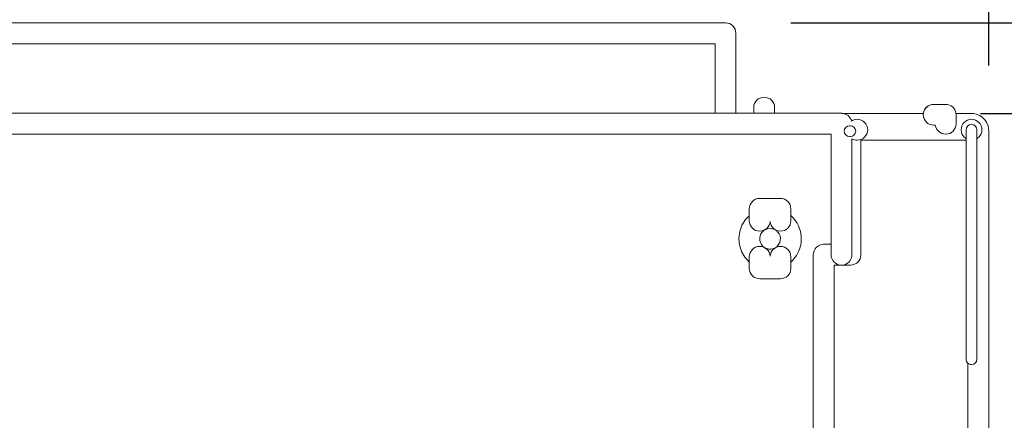
# Model space of a CAD drawing. Units: inches. Extents: x -724 to 2110, y 0 to 1632.
# Drawn here: x 1563 to 1728, y 1206 to 1273 of the extents above; entities that cross this region are included whole.
import ezdxf

# ---------------------------------------------------------------- set-up
doc = ezdxf.new("R2010")
doc.units = ezdxf.units.IN
doc.header["$MEASUREMENT"] = 0
doc.layers.add('Prodotto', color=7, linetype='Continuous')
doc.layers.add('Testi&Quote', color=2, linetype='Continuous')
doc.styles.add('Roman', font='ROMANS.SHX')
doc.dimstyles.new('ISO-25', dxfattribs={"dimtxt": 27, "dimasz": 25, "dimexe": 10, "dimexo": 11, "dimgap": 15, "dimtad": 1, "dimdec": 1, "dimtxsty": 'Roman', "dimcen": 30, "dimclrd": 1, "dimclre": 1, "dimclrt": 4, "dimadec": 0, "dimazin": 0, "dimtfac": 1, "dimtdec": 1, "dimtmove": 0, "dimatfit": 3, "dimldrblk": 'CLOSEDBLANK', "dimfxl": 0, "dimarcsym": 0})

# ---------------------------------------------------------------- blocks, each defined once
blk = doc.blocks.new('*D5')
at = {"layer": 'Defpoints', "color": 0, "transparency": 16777216}
for p in [(1713.4, 1257.15), (1721.96, 670.66), (1809.98, 670.66)]:
    blk.add_point(p, dxfattribs=at)
at = {"layer": 'Testi&Quote', "color": 1, "lineweight": -2, "transparency": 16777216}
for p, q in [((1724.4, 1257.15), (1819.98, 1257.15)), ((1809.98, 1232.15), (1809.98, 695.66)), ((1732.96, 670.66), (1819.98, 670.66))]:
    blk.add_line(p, q, dxfattribs=at)
at = {"layer": 'Testi&Quote', "color": 1, "transparency": 16777216}
for points in [[(1805.82, 1232.15), (1814.15, 1232.15), (1809.98, 1257.15)], [(1805.82, 695.66), (1814.15, 695.66), (1809.98, 670.66)]]:
    blk.add_solid(points, dxfattribs=at)
at = {"layer": 'Testi&Quote', "color": 4, "transparency": 16777216, "insert": (1778.91, 963.9), "char_height": 27, "attachment_point": 5, "rotation": 90, "style": 'Roman'}
blk.add_mtext('586,5', dxfattribs=at)
blk = doc.blocks.new('_ClosedBlank')
at = {"color": 0, "linetype": 'ByBlock', "lineweight": -2}
for p, q in [((-1, 0.1667), (0, 0)), ((-1, 0.1667), (-1, -0.1667)), ((0, 0), (-1, -0.1667))]:
    blk.add_line(p, q, dxfattribs=at)
blk = doc.blocks.new('*D7')
at = {"layer": 'Defpoints', "color": 0, "transparency": 16777216}
for p in [(1725.78, 1337.84), (1725.78, 1254.21), (1493.28, 1167.4)]:
    blk.add_point(p, dxfattribs=at)
at = {"layer": 'Testi&Quote', "color": 1, "lineweight": -2, "transparency": 16777216}
for p, q in [((1493.28, 1178.4), (1493.28, 1347.84)), ((1725.78, 1265.21), (1725.78, 1347.84)), ((1518.28, 1337.84), (1700.78, 1337.84))]:
    blk.add_line(p, q, dxfattribs=at)
at = {"layer": 'Testi&Quote', "color": 1, "transparency": 16777216}
for points in [[(1518.28, 1342), (1518.28, 1333.67), (1493.28, 1337.84)], [(1700.78, 1342), (1700.78, 1333.67), (1725.78, 1337.84)]]:
    blk.add_solid(points, dxfattribs=at)
at = {"layer": 'Testi&Quote', "color": 4, "transparency": 16777216, "insert": (1609.53, 1368.91), "char_height": 27, "attachment_point": 5, "style": 'Roman'}
blk.add_mtext('232,5', dxfattribs=at)
blk = doc.blocks.new('*D8')
at = {"layer": 'Defpoints', "color": 0, "transparency": 16777216}
for p in [(1681.53, 1272.35), (1721.96, 670.66), (1863.27, 670.66)]:
    blk.add_point(p, dxfattribs=at)
at = {"layer": 'Testi&Quote', "color": 1, "lineweight": -2, "transparency": 16777216}
for p, q in [((1692.53, 1272.35), (1873.27, 1272.35)), ((1863.27, 1247.35), (1863.27, 695.66)), ((1732.96, 670.66), (1873.27, 670.66))]:
    blk.add_line(p, q, dxfattribs=at)
at = {"layer": 'Testi&Quote', "color": 1, "transparency": 16777216}
for points in [[(1859.11, 1247.35), (1867.44, 1247.35), (1863.27, 1272.35)], [(1859.11, 695.66), (1867.44, 695.66), (1863.27, 670.66)]]:
    blk.add_solid(points, dxfattribs=at)
at = {"layer": 'Testi&Quote', "color": 4, "transparency": 16777216, "insert": (1832.2, 971.5), "char_height": 27, "attachment_point": 5, "rotation": 90, "style": 'Roman'}
blk.add_mtext('601,7', dxfattribs=at)
blk = doc.blocks.new('*D10')
at = {"layer": 'Defpoints', "color": 0, "transparency": 16777216}
for p in [(1681.53, 1272.35), (1809.98, 1272.35), (1722.97, 1257.15)]:
    blk.add_point(p, dxfattribs=at)
at = {"layer": 'Testi&Quote', "color": 1, "lineweight": -2, "transparency": 16777216}
for p, q in [((1809.98, 1297.35), (1809.98, 1430.77)), ((1692.53, 1272.35), (1819.98, 1272.35)), ((1809.98, 1257.15), (1809.98, 1272.35)), ((1733.97, 1257.15), (1819.98, 1257.15)), ((1809.98, 1232.15), (1809.98, 1207.15))]:
    blk.add_line(p, q, dxfattribs=at)
at = {"layer": 'Testi&Quote', "color": 1, "transparency": 16777216}
for points in [[(1805.82, 1297.35), (1814.15, 1297.35), (1809.98, 1272.35)], [(1805.82, 1232.15), (1814.15, 1232.15), (1809.98, 1257.15)]]:
    blk.add_solid(points, dxfattribs=at)
at = {"layer": 'Testi&Quote', "color": 4, "transparency": 16777216, "insert": (1778.91, 1376.56), "char_height": 27, "attachment_point": 5, "rotation": 90, "style": 'Roman'}
blk.add_mtext('15,2', dxfattribs=at)

msp = doc.modelspace()

# ---------------------------------------------------------------- linework, layer by layer
at = {"layer": 'Prodotto', "lineweight": 0}
for p, q in [((1687.36, 1236.55), (1687.29, 1236.16)), ((1687.49, 1236.9), (1687.36, 1236.55)), ((1687.7, 1237.2), (1687.49, 1236.9)), ((1687.98, 1237.47), (1687.7, 1237.2)), ((1688.3, 1237.66), (1687.98, 1237.47)), ((1688.65, 1237.78), (1688.3, 1237.66)), ((1689.03, 1237.81), (1688.65, 1237.78)), ((1689.41, 1237.78), (1689.03, 1237.81)), ((1689.76, 1237.66), (1689.41, 1237.78)), ((1690.09, 1237.46), (1689.76, 1237.66)), ((1690.35, 1237.21), (1690.09, 1237.46)), ((1690.57, 1236.9), (1690.35, 1237.21)), ((1690.7, 1236.55), (1690.57, 1236.9)), ((1690.76, 1236.17), (1690.7, 1236.55)), ((1687.29, 1236.16), (1687.31, 1235.79)), ((1687.31, 1235.79), (1687.41, 1235.44)), ((1687.41, 1235.44), (1687.59, 1235.1)), ((1687.59, 1235.1), (1687.83, 1234.81)), ((1687.83, 1234.81), (1688.12, 1234.58)), ((1688.12, 1234.58), (1688.47, 1234.43)), ((1689.59, 1234.43), (1689.93, 1234.58)), ((1689.93, 1234.58), (1690.23, 1234.81)), ((1690.23, 1234.81), (1690.47, 1235.1)), ((1690.47, 1235.1), (1690.65, 1235.43)), ((1690.65, 1235.43), (1690.74, 1235.79)), ((1690.74, 1235.79), (1690.76, 1236.17)), ((1688.47, 1234.43), (1688.84, 1234.35)), ((1688.84, 1234.35), (1689.22, 1234.35)), ((1689.22, 1234.35), (1689.59, 1234.43))]:
    msp.add_line(p, q, dxfattribs=at)
for points in [[(1303.73, 1272.35), (1303.73, 1272.35), (1681.53, 1272.35), (1681.53, 1272.35)], [(1681.53, 1272.35), (1682.5, 1272.35), (1683.27, 1271.56), (1683.27, 1270.6)], [(1683.27, 1270.6), (1683.27, 1270.6), (1683.27, 1257.16), (1683.27, 1257.16)], [(1679.78, 1268.85), (1679.78, 1268.85), (1305.48, 1268.85), (1305.48, 1268.85)], [(1679.78, 1257.16), (1679.78, 1257.16), (1679.78, 1268.85), (1679.78, 1268.85)], [(1686.28, 1257.16), (1686.28, 1257.16), (1686.28, 1258.11), (1686.28, 1258.11)], [(1689.79, 1258.11), (1689.79, 1258.11), (1689.79, 1257.16), (1689.79, 1257.16)], [(1716.64, 1258.65), (1716.64, 1258.65), (1716.53, 1258.65), (1716.53, 1258.65)], [(1716.53, 1258.65), (1716.53, 1258.65), (1718.53, 1258.65), (1718.53, 1258.65)], [(1718.53, 1258.65), (1719.42, 1258.65), (1720.14, 1258), (1720.26, 1257.15)], [(1683.27, 1257.16), (1683.27, 1257.16), (1679.78, 1257.16), (1679.78, 1257.16)], [(1689.79, 1257.16), (1689.79, 1257.16), (1686.28, 1257.16), (1686.28, 1257.16)], [(1702.72, 1255.85), (1702.53, 1256.58), (1701.88, 1257.11), (1701.11, 1257.15)], [(1701.11, 1257.15), (1701.11, 1257.15), (1703.68, 1257.15), (1703.68, 1257.15)], [(1701.11, 1257.15), (1701.88, 1257.11), (1702.53, 1256.58), (1702.72, 1255.85)], [(1703.68, 1257.15), (1703.68, 1257.15), (1714.8, 1257.15), (1714.8, 1257.15)], [(1720.29, 1256.9), (1720.29, 1256.98), (1720.28, 1257.07), (1720.26, 1257.15)], [(1720.26, 1257.15), (1720.26, 1257.15), (1722.84, 1257.15), (1722.84, 1257.15)], [(1720.26, 1257.15), (1720.28, 1257.07), (1720.29, 1256.98), (1720.29, 1256.9)], [(1720.29, 1255.4), (1720.29, 1255.4), (1720.29, 1256.9), (1720.29, 1256.9)], [(1720.29, 1256.9), (1720.29, 1256.9), (1720.29, 1255.4), (1720.29, 1255.4)], [(1723.1, 1257.14), (1723.1, 1257.13), (1723.1, 1257.13), (1723.11, 1257.13)], [(1723.11, 1257.13), (1723.11, 1257.13), (1723.12, 1257.13), (1723.12, 1257.13)], [(1723.12, 1257.13), (1723.16, 1257.12), (1723.2, 1257.12), (1723.25, 1257.11)], [(1723.25, 1257.11), (1723.25, 1257.11), (1723.65, 1257.03), (1723.65, 1257.03)], [(1723.65, 1257.03), (1723.65, 1257.03), (1724.28, 1256.78), (1724.28, 1256.78)], [(1724.28, 1256.78), (1724.28, 1256.78), (1724.65, 1256.53), (1724.65, 1256.53)], [(1724.65, 1256.53), (1724.65, 1256.53), (1725.14, 1256.05), (1725.14, 1256.05)], [(1702.53, 1255.05), (1702.53, 1255.05), (1702.37, 1255.05), (1702.37, 1255.05)], [(1702.37, 1255.05), (1702.37, 1255.05), (1702.53, 1255.05), (1702.53, 1255.05)], [(1716.53, 1255.16), (1716.53, 1255.16), (1716.8, 1255.16), (1716.8, 1255.16)], [(1716.8, 1255.16), (1716.8, 1255.16), (1716.53, 1255.16), (1716.53, 1255.16)], [(1718.53, 1253.65), (1717.65, 1253.65), (1716.92, 1254.31), (1716.8, 1255.16)], [(1720.29, 1255.4), (1720.29, 1254.44), (1719.5, 1253.65), (1718.53, 1253.65)], [(1725.14, 1256.05), (1725.14, 1256.05), (1725.4, 1255.67), (1725.4, 1255.67)], [(1725.4, 1255.67), (1725.4, 1255.67), (1725.66, 1255.03), (1725.66, 1255.03)], [(1725.66, 1255.03), (1725.66, 1255.03), (1725.74, 1254.63), (1725.74, 1254.63)], [(1725.74, 1254.63), (1725.75, 1254.59), (1725.76, 1254.56), (1725.76, 1254.51)], [(1725.76, 1254.51), (1725.78, 1254.42), (1725.79, 1254.32), (1725.78, 1254.21)], [(1699.28, 1253.65), (1699.28, 1253.65), (1285.98, 1253.65), (1285.98, 1253.65)], [(1699.28, 1233.4), (1699.28, 1233.4), (1699.28, 1253.65), (1699.28, 1253.65)], [(1702.37, 1253.25), (1702.37, 1253.25), (1702.53, 1253.25), (1702.53, 1253.25)], [(1702.53, 1253.25), (1702.53, 1253.25), (1702.37, 1253.25), (1702.37, 1253.25)], [(1702.78, 1252.89), (1702.78, 1252.89), (1702.78, 1233.4), (1702.78, 1233.4)], [(1721.64, 1253.16), (1721.75, 1253.06), (1721.86, 1252.97), (1721.98, 1252.89)], [(1721.98, 1252.89), (1721.86, 1252.97), (1721.75, 1253.06), (1721.64, 1253.16)], [(1721.98, 1254.39), (1721.98, 1254.39), (1721.98, 1252.89), (1721.98, 1252.89)], [(1721.98, 1215.85), (1721.98, 1215.85), (1721.98, 1254.39), (1721.98, 1254.39)], [(1721.98, 1252.89), (1721.98, 1252.89), (1721.98, 1252.64), (1721.98, 1252.64)], [(1723.78, 1252.89), (1723.78, 1252.89), (1723.78, 1254.39), (1723.78, 1254.39)], [(1723.78, 1254.39), (1723.78, 1254.39), (1723.78, 1215.85), (1723.78, 1215.85)], [(1723.78, 1252.89), (1723.9, 1252.97), (1724.02, 1253.05), (1724.12, 1253.16)], [(1724.12, 1253.16), (1724.02, 1253.05), (1723.9, 1252.97), (1723.78, 1252.89)], [(1725.78, 1254.21), (1725.78, 1254.21), (1725.78, 735.6), (1725.78, 735.6)], [(1721.98, 1252.64), (1721.98, 1252.64), (1704.27, 1252.64), (1704.27, 1252.64)], [(1704.27, 1252.64), (1704.27, 1252.64), (1704.27, 1233.59), (1704.27, 1233.59)], [(1685.53, 1241.11), (1685.53, 1242.07), (1686.32, 1242.86), (1687.28, 1242.86)], [(1687.28, 1242.86), (1687.28, 1242.86), (1690.77, 1242.86), (1690.77, 1242.86)], [(1690.77, 1242.86), (1691.23, 1242.86), (1691.68, 1242.67), (1692.01, 1242.35)], [(1692.01, 1242.35), (1692.33, 1242.02), (1692.52, 1241.57), (1692.52, 1241.11)], [(1684.91, 1239.33), (1684.91, 1239.33), (1685.16, 1239.62), (1685.16, 1239.62)], [(1685.16, 1239.62), (1685.16, 1239.62), (1685.53, 1239.96), (1685.53, 1239.96)], [(1685.53, 1239.11), (1685.53, 1239.11), (1685.53, 1241.11), (1685.53, 1241.11)], [(1685.53, 1239.96), (1685.53, 1239.96), (1685.53, 1239.11), (1685.53, 1239.11)], [(1692.52, 1241.11), (1692.52, 1241.11), (1692.52, 1239.11), (1692.52, 1239.11)], [(1692.52, 1239.11), (1692.52, 1239.11), (1692.52, 1239.98), (1692.52, 1239.98)], [(1692.52, 1239.98), (1692.52, 1239.98), (1692.91, 1239.6), (1692.91, 1239.6)], [(1692.91, 1239.6), (1692.91, 1239.6), (1693.15, 1239.33), (1693.15, 1239.33)], [(1684.03, 1237.65), (1684.03, 1237.65), (1684.3, 1238.36), (1684.3, 1238.36)], [(1684.3, 1238.36), (1684.3, 1238.36), (1684.49, 1238.7), (1684.49, 1238.7)], [(1684.49, 1238.7), (1684.49, 1238.7), (1684.91, 1239.33), (1684.91, 1239.33)], [(1690.77, 1237.36), (1689.85, 1237.36), (1689.09, 1238.08), (1689.03, 1238.97)], [(1692.52, 1239.11), (1692.52, 1238.14), (1691.74, 1237.36), (1690.77, 1237.36)], [(1693.15, 1239.33), (1693.15, 1239.33), (1693.58, 1238.7), (1693.58, 1238.7)], [(1693.58, 1238.7), (1693.58, 1238.7), (1693.76, 1238.36), (1693.76, 1238.36)], [(1693.76, 1238.36), (1693.76, 1238.36), (1694.03, 1237.65), (1694.03, 1237.65)], [(1683.79, 1236.19), (1683.79, 1236.19), (1683.81, 1236.55), (1683.81, 1236.55)], [(1683.81, 1236.55), (1683.81, 1236.55), (1683.93, 1237.29), (1683.93, 1237.29)], [(1683.93, 1237.29), (1683.93, 1237.29), (1684.03, 1237.65), (1684.03, 1237.65)], [(1694.03, 1237.65), (1694.03, 1237.65), (1694.13, 1237.29), (1694.13, 1237.29)], [(1694.13, 1237.29), (1694.13, 1237.29), (1694.25, 1236.55), (1694.25, 1236.55)], [(1694.25, 1236.55), (1694.25, 1236.55), (1694.27, 1236.17), (1694.27, 1236.17)], [(1683.82, 1235.43), (1683.82, 1235.43), (1683.79, 1236.19), (1683.79, 1236.19)], [(1683.89, 1235.04), (1683.89, 1235.04), (1683.82, 1235.43), (1683.82, 1235.43)], [(1684.09, 1234.31), (1684.09, 1234.31), (1683.89, 1235.04), (1683.89, 1235.04)], [(1694.17, 1235.05), (1694.17, 1235.05), (1693.97, 1234.32), (1693.97, 1234.32)], [(1694.23, 1235.42), (1694.23, 1235.42), (1694.17, 1235.05), (1694.17, 1235.05)], [(1694.27, 1236.17), (1694.27, 1236.17), (1694.23, 1235.42), (1694.23, 1235.42)], [(1696.8, 1234.64), (1697.12, 1234.96), (1697.57, 1235.15), (1698.03, 1235.15)], [(1698.03, 1235.15), (1698.03, 1235.15), (1699.28, 1235.15), (1699.28, 1235.15)], [(1699.28, 1235.15), (1699.28, 1235.15), (1699.28, 1233.4), (1699.28, 1233.4)], [(1684.23, 1233.96), (1684.23, 1233.96), (1684.09, 1234.31), (1684.09, 1234.31)], [(1684.59, 1233.29), (1684.59, 1233.29), (1684.23, 1233.96), (1684.23, 1233.96)], [(1684.8, 1232.99), (1684.8, 1232.99), (1684.59, 1233.29), (1684.59, 1233.29)], [(1685.29, 1232.41), (1685.29, 1232.41), (1684.8, 1232.99), (1684.8, 1232.99)], [(1685.53, 1233.04), (1685.53, 1233.04), (1685.53, 1232.17), (1685.53, 1232.17)], [(1685.53, 1231.11), (1685.53, 1231.11), (1685.53, 1233.04), (1685.53, 1233.04)], [(1692.52, 1232.16), (1692.52, 1232.16), (1692.52, 1233.04), (1692.52, 1233.04)], [(1692.52, 1233.04), (1692.52, 1233.04), (1692.52, 1231.11), (1692.52, 1231.11)], [(1693.27, 1232.99), (1693.27, 1232.99), (1692.77, 1232.41), (1692.77, 1232.41)], [(1693.47, 1233.29), (1693.47, 1233.29), (1693.27, 1232.99), (1693.27, 1232.99)], [(1693.83, 1233.96), (1693.83, 1233.96), (1693.47, 1233.29), (1693.47, 1233.29)], [(1693.97, 1234.32), (1693.97, 1234.32), (1693.83, 1233.96), (1693.83, 1233.96)], [(1699.28, 1233.4), (1699.28, 1232.47), (1700.01, 1231.71), (1700.92, 1231.66)], [(1700.92, 1231.66), (1700.01, 1231.71), (1699.28, 1232.47), (1699.28, 1233.4)], [(1702.78, 1233.4), (1702.78, 1232.47), (1702.05, 1231.71), (1701.14, 1231.66)], [(1685.53, 1232.17), (1685.53, 1232.17), (1685.29, 1232.41), (1685.29, 1232.41)], [(1692.77, 1232.41), (1692.77, 1232.41), (1692.52, 1232.16), (1692.52, 1232.16)], [(1700.92, 1231.66), (1700.92, 1231.66), (1699.78, 1231.66), (1699.78, 1231.66)], [(1699.78, 1231.66), (1699.78, 1231.66), (1699.78, 1005.91), (1699.78, 1005.91)], [(1701.03, 1231.65), (1701, 1231.65), (1700.96, 1231.65), (1700.92, 1231.66)], [(1701.14, 1231.66), (1701.1, 1231.65), (1701.06, 1231.65), (1701.03, 1231.65)], [(1702.53, 1231.66), (1702.53, 1231.66), (1701.14, 1231.66), (1701.14, 1231.66)], [(1702.53, 1231.66), (1702.53, 1231.66), (1702.53, 1231.66), (1702.53, 1231.66)], [(1686.05, 1229.88), (1685.72, 1230.2), (1685.53, 1230.65), (1685.53, 1231.11)], [(1687.28, 1229.36), (1686.82, 1229.36), (1686.37, 1229.55), (1686.05, 1229.88)], [(1692.01, 1229.88), (1691.68, 1229.55), (1691.23, 1229.36), (1690.77, 1229.36)], [(1692.52, 1231.11), (1692.52, 1230.65), (1692.33, 1230.2), (1692.01, 1229.88)], [(1690.77, 1229.36), (1690.77, 1229.36), (1687.28, 1229.36), (1687.28, 1229.36)], [(1722.28, 1215.17), (1722.1, 1215.34), (1721.98, 1215.58), (1721.98, 1215.85)], [(1722.28, 1203.82), (1722.28, 1203.82), (1722.28, 1215.17), (1722.28, 1215.17)], [(1722.88, 1214.95), (1722.65, 1214.95), (1722.44, 1215.03), (1722.28, 1215.17)], [(1723.78, 1215.85), (1723.78, 1215.34), (1723.38, 1214.95), (1722.88, 1214.95)]]:
    msp.add_open_spline(points, degree=3, dxfattribs=at)
for points, knots in [([(1686.28, 1258.11), (1686.28, 1259.08), (1687.06, 1259.86), (1688.04, 1259.86), (1689, 1259.86), (1689.79, 1259.08), (1689.79, 1258.11)], [2, 2, 2, 2, 3, 3, 3, 4, 4, 4, 4]), ([(1716.53, 1258.65), (1715.57, 1258.65), (1714.78, 1257.87), (1714.78, 1256.9), (1714.78, 1255.94), (1715.57, 1255.16), (1716.53, 1255.16)], [584, 584, 584, 584, 585, 585, 585, 586, 586, 586, 586]), ([(1716.53, 1255.16), (1715.57, 1255.16), (1714.78, 1255.94), (1714.78, 1256.9), (1714.78, 1257.87), (1715.57, 1258.65), (1716.53, 1258.65)], [2, 2, 2, 2, 3, 3, 3, 4, 4, 4, 4]), ([(1714.8, 1257.15), (1714.92, 1258), (1715.65, 1258.65), (1716.53, 1258.65), (1716.57, 1258.65), (1716.61, 1258.65), (1716.64, 1258.65)], [581, 581, 581, 581, 582, 582, 582, 583, 583, 583, 583]), ([(1284.23, 1257.16), (1284.23, 1257.16), (1701.03, 1257.16), (1701.03, 1257.16), (1701.06, 1257.16), (1701.1, 1257.15), (1701.11, 1257.15)], [18, 18, 18, 18, 19, 19, 19, 20, 20, 20, 20]), ([(1704.92, 1255.63), (1704.59, 1255.96), (1704.14, 1256.15), (1703.68, 1256.15), (1703.34, 1256.15), (1703, 1256.04), (1702.72, 1255.85)], [576, 576, 576, 576, 577, 577, 577, 578, 578, 578, 578]), ([(1702.72, 1255.85), (1703, 1256.04), (1703.34, 1256.15), (1703.68, 1256.15), (1704.14, 1256.15), (1704.59, 1255.96), (1704.92, 1255.63)], [21, 21, 21, 21, 22, 22, 22, 23, 23, 23, 23]), ([(1724.12, 1255.63), (1723.79, 1255.96), (1723.34, 1256.15), (1722.88, 1256.15), (1722.43, 1256.15), (1721.97, 1255.96), (1721.64, 1255.63)], [558, 558, 558, 558, 559, 559, 559, 560, 560, 560, 560]), ([(1721.64, 1255.63), (1721.97, 1255.96), (1722.43, 1256.15), (1722.88, 1256.15), (1723.34, 1256.15), (1723.79, 1255.96), (1724.12, 1255.63)], [7, 7, 7, 7, 8, 8, 8, 9, 9, 9, 9]), ([(1722.84, 1257.15), (1722.85, 1257.15), (1722.87, 1257.15), (1722.88, 1257.15), (1722.95, 1257.15), (1723.02, 1257.14), (1723.1, 1257.14)], [592, 592, 592, 592, 593, 593, 593, 594, 594, 594, 594]), ([(1702.37, 1255.05), (1701.87, 1255.05), (1701.47, 1254.65), (1701.47, 1254.15), (1701.47, 1253.65), (1701.87, 1253.25), (1702.37, 1253.25)], [0, 0, 0, 0, 1, 1, 1, 2, 2, 2, 2]), ([(1702.37, 1253.25), (1701.87, 1253.25), (1701.47, 1253.65), (1701.47, 1254.15), (1701.47, 1254.65), (1701.87, 1255.05), (1702.37, 1255.05)], [1, 1, 1, 1, 2, 2, 2, 3, 3, 3, 3]), ([(1702.53, 1253.25), (1703.01, 1253.25), (1703.42, 1253.65), (1703.42, 1254.15), (1703.42, 1254.65), (1703.01, 1255.05), (1702.53, 1255.05)], [3, 3, 3, 3, 4, 4, 4, 5, 5, 5, 5]), ([(1702.53, 1255.05), (1703.01, 1255.05), (1703.42, 1254.65), (1703.42, 1254.15), (1703.42, 1253.65), (1703.01, 1253.25), (1702.53, 1253.25)], [4, 4, 4, 4, 5, 5, 5, 6, 6, 6, 6]), ([(1702.78, 1252.89), (1703.05, 1252.73), (1703.36, 1252.64), (1703.68, 1252.64), (1704.14, 1252.64), (1704.59, 1252.83), (1704.92, 1253.16), (1705.24, 1253.48), (1705.43, 1253.93), (1705.43, 1254.39), (1705.43, 1254.86), (1705.24, 1255.3), (1704.92, 1255.63)], [572, 572, 572, 572, 573, 573, 573, 574, 574, 574, 575, 575, 575, 576, 576, 576, 576]), ([(1704.92, 1255.63), (1705.24, 1255.3), (1705.43, 1254.86), (1705.43, 1254.39), (1705.43, 1253.93), (1705.24, 1253.48), (1704.92, 1253.16), (1704.59, 1252.83), (1704.14, 1252.64), (1703.68, 1252.64), (1703.36, 1252.64), (1703.05, 1252.73), (1702.78, 1252.89)], [23, 23, 23, 23, 24, 24, 24, 25, 25, 25, 26, 26, 26, 27, 27, 27, 27]), ([(1716.8, 1255.16), (1716.92, 1254.31), (1717.65, 1253.65), (1718.53, 1253.65), (1719.5, 1253.65), (1720.29, 1254.44), (1720.29, 1255.4)], [587, 587, 587, 587, 588, 588, 588, 589, 589, 589, 589]), ([(1721.64, 1255.63), (1721.32, 1255.3), (1721.14, 1254.86), (1721.14, 1254.39), (1721.14, 1253.93), (1721.32, 1253.48), (1721.64, 1253.16)], [560, 560, 560, 560, 561, 561, 561, 562, 562, 562, 562]), ([(1721.64, 1253.16), (1721.32, 1253.48), (1721.14, 1253.93), (1721.14, 1254.39), (1721.14, 1254.86), (1721.32, 1255.3), (1721.64, 1255.63)], [5, 5, 5, 5, 6, 6, 6, 7, 7, 7, 7]), ([(1723.78, 1254.39), (1723.78, 1254.89), (1723.38, 1255.29), (1722.88, 1255.29), (1722.38, 1255.29), (1721.98, 1254.89), (1721.98, 1254.39)], [1, 1, 1, 1, 2, 2, 2, 3, 3, 3, 3]), ([(1721.98, 1254.39), (1721.98, 1254.89), (1722.38, 1255.29), (1722.88, 1255.29), (1723.38, 1255.29), (1723.78, 1254.89), (1723.78, 1254.39)], [3, 3, 3, 3, 4, 4, 4, 5, 5, 5, 5]), ([(1724.12, 1253.16), (1724.45, 1253.48), (1724.63, 1253.93), (1724.63, 1254.39), (1724.63, 1254.86), (1724.45, 1255.3), (1724.12, 1255.63)], [556, 556, 556, 556, 557, 557, 557, 558, 558, 558, 558]), ([(1724.12, 1255.63), (1724.45, 1255.3), (1724.63, 1254.86), (1724.63, 1254.39), (1724.63, 1253.93), (1724.45, 1253.48), (1724.12, 1253.16)], [9, 9, 9, 9, 10, 10, 10, 11, 11, 11, 11]), ([(1701.14, 1231.66), (1702.05, 1231.71), (1702.78, 1232.47), (1702.78, 1233.4), (1702.78, 1233.4), (1702.78, 1252.89), (1702.78, 1252.89)], [570, 570, 570, 570, 571, 571, 571, 572, 572, 572, 572]), ([(1722.28, 1215.17), (1722.44, 1215.03), (1722.65, 1214.95), (1722.88, 1214.95), (1723.38, 1214.95), (1723.78, 1215.34), (1723.78, 1215.85), (1723.78, 1215.85), (1723.78, 1252.89), (1723.78, 1252.89)], [552, 552, 552, 552, 553, 553, 553, 554, 554, 554, 555, 555, 555, 555]), ([(1685.53, 1239.11), (1685.53, 1238.14), (1686.32, 1237.36), (1687.28, 1237.36), (1688.21, 1237.36), (1688.96, 1238.08), (1689.03, 1238.97)], [23, 23, 23, 23, 24, 24, 24, 25, 25, 25, 25]), ([(1689.03, 1238.97), (1688.96, 1238.08), (1688.21, 1237.36), (1687.28, 1237.36), (1686.32, 1237.36), (1685.53, 1238.14), (1685.53, 1239.11)], [1, 1, 1, 1, 2, 2, 2, 3, 3, 3, 3]), ([(1689.03, 1238.97), (1689.09, 1238.08), (1689.85, 1237.36), (1690.77, 1237.36), (1691.74, 1237.36), (1692.52, 1238.14), (1692.52, 1239.11)], [25, 25, 25, 25, 26, 26, 26, 27, 27, 27, 27]), ([(1689.03, 1233.18), (1688.96, 1234.08), (1688.21, 1234.8), (1687.28, 1234.8), (1686.32, 1234.8), (1685.53, 1234.02), (1685.53, 1233.04)], [3, 3, 3, 3, 4, 4, 4, 5, 5, 5, 5]), ([(1685.53, 1233.04), (1685.53, 1234.02), (1686.32, 1234.8), (1687.28, 1234.8), (1688.21, 1234.8), (1688.96, 1234.08), (1689.03, 1233.18)], [4, 4, 4, 4, 5, 5, 5, 6, 6, 6, 6]), ([(1692.52, 1233.04), (1692.52, 1234.02), (1691.74, 1234.8), (1690.77, 1234.8), (1689.85, 1234.8), (1689.09, 1234.08), (1689.03, 1233.18)], [1, 1, 1, 1, 2, 2, 2, 3, 3, 3, 3]), ([(1689.03, 1233.18), (1689.09, 1234.08), (1689.85, 1234.8), (1690.77, 1234.8), (1691.74, 1234.8), (1692.52, 1234.02), (1692.52, 1233.04)], [6, 6, 6, 6, 7, 7, 7, 8, 8, 8, 8]), ([(1696.28, 1005.91), (1696.28, 1005.91), (1696.28, 1233.4), (1696.28, 1233.4), (1696.28, 1233.86), (1696.47, 1234.32), (1696.8, 1234.64)], [448, 448, 448, 448, 449, 449, 449, 450, 450, 450, 450]), ([(1704.27, 1233.59), (1704.28, 1233.53), (1704.28, 1233.47), (1704.28, 1233.4), (1704.28, 1232.43), (1703.5, 1231.66), (1702.53, 1231.66)], [566, 566, 566, 566, 567, 567, 567, 568, 568, 568, 568])]:
    msp.add_open_spline(points, degree=3, knots=knots, dxfattribs=at)

# ---------------------------------------------------------------- dimensions: what is measured, and where the dimension line sits
at = {"layer": 'Testi&Quote', "transparency": 33554684}
for base, p1, p2, picture, middle in [((1809.98, 1272.35), (1722.97, 1257.15), (1681.53, 1272.35), '*D10', (1778.91, 1376.56)), ((1863.27, 670.66), (1681.53, 1272.35), (1721.96, 670.66), '*D8', (1832.2, 971.5))]:
    dim = msp.add_linear_dim(base=base, p1=p1, p2=p2, angle=90, dimstyle='ISO-25', dxfattribs=at)
    dim.commit()
    dim.dimension.update_dxf_attribs({"geometry": picture, "text_midpoint": middle})
at = {"layer": 'Testi&Quote'}
dim = msp.add_linear_dim(base=(1725.78, 1337.84), p1=(1493.28, 1167.4), p2=(1725.78, 1254.21), dimstyle='ISO-25', dxfattribs=at)
dim.commit()
dim.dimension.update_dxf_attribs({"geometry": '*D7', "text_midpoint": (1609.53, 1368.91)})
dim = msp.add_linear_dim(base=(1809.98, 670.66), p1=(1713.4, 1257.15), p2=(1721.96, 670.66), angle=90, dimstyle='ISO-25', dxfattribs=at)
dim.commit()
dim.dimension.update_dxf_attribs({"geometry": '*D5', "text_midpoint": (1778.91, 963.9)})

doc.saveas('drawing.dxf')
